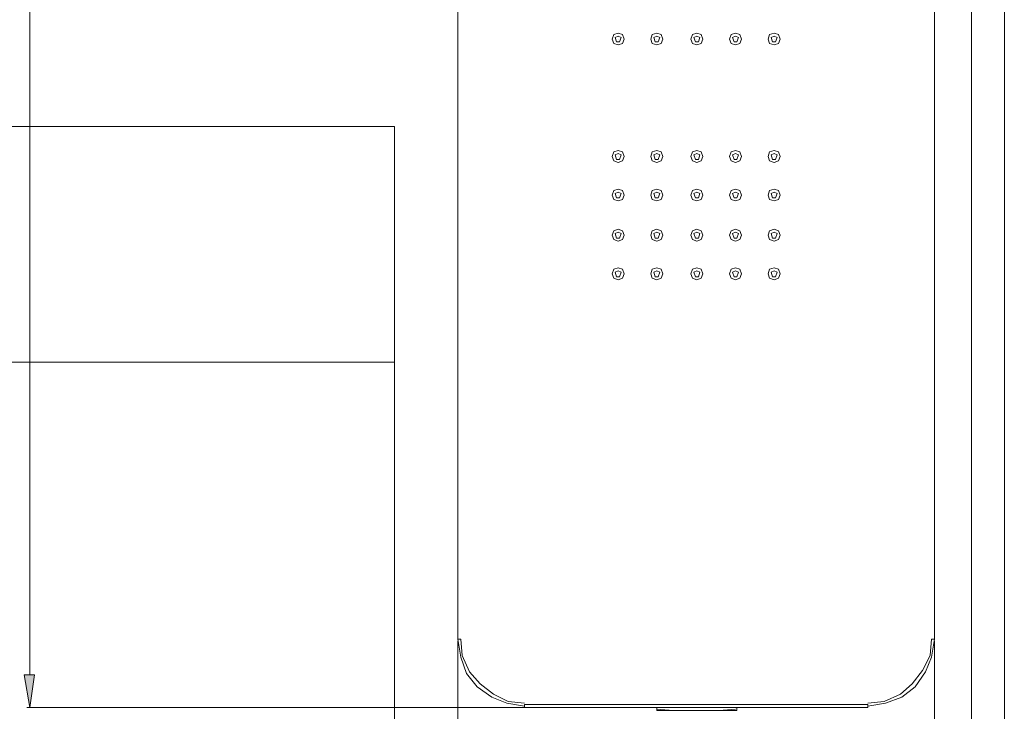
# Model space of a CAD drawing. Extents: x 0 to 565, y -69 to 833.
# Drawn here: x 129 to 248, y 214 to 298 of the extents above; entities that cross this region are included whole.
import ezdxf

# ---------------------------------------------------------------- set-up
doc = ezdxf.new("R2010")
doc.units = 0
doc.header["$MEASUREMENT"] = 0
doc.layers.add('Capa 1', color=7, linetype='Continuous')

# ---------------------------------------------------------------- blocks, each defined once
blk = doc.blocks.new('block 3')
at = {"layer": 'Capa 1', "lineweight": 0}
blk.add_lwpolyline([(25.44, 93.96), (174, 93.96), (174, 284.88), (25.44, 284.88), (25.44, 93.96)], dxfattribs=at)
blk = doc.blocks.new('block 4')
at = {"layer": 'Capa 1', "lineweight": 0}
blk.add_lwpolyline([(25.44, 65.4), (173.99, 65.4), (173.99, 256.31), (25.44, 256.31), (25.44, 65.4)], dxfattribs=at)
blk = doc.blocks.new('block 5')
at = {"layer": 'Capa 1', "lineweight": 0}
blk.add_lwpolyline([(25.44, 93.96), (174, 93.96), (174, 284.88), (25.44, 284.88), (25.44, 93.96)], dxfattribs=at)
blk = doc.blocks.new('block 14')
at = {"layer": 'Capa 1', "color": 7, "lineweight": 9, "true_color": 0xffffff}
blk.add_lwpolyline([(243.95, 342.27), (243.95, 168.39)], dxfattribs=at)
blk = doc.blocks.new('block 15')
at = {"layer": 'Capa 1', "color": 7, "lineweight": 9, "true_color": 0xffffff}
blk.add_lwpolyline([(247.91, 168.39), (247.91, 342.27)], dxfattribs=at)
blk = doc.blocks.new('block 28')
at = {"layer": 'Capa 1', "color": 7, "lineweight": 9, "true_color": 0xffffff}
blk.add_lwpolyline([(213.35, 214.11), (215.33, 214.29)], dxfattribs=at)
blk = doc.blocks.new('block 29')
at = {"layer": 'Capa 1', "color": 7, "lineweight": 9, "true_color": 0xffffff}
blk.add_lwpolyline([(205.79, 214.29), (207.77, 214.11)], dxfattribs=at)
blk = doc.blocks.new('block 30')
at = {"layer": 'Capa 1', "color": 7, "lineweight": 9, "true_color": 0xffffff}
blk.add_lwpolyline([(215.51, 214.11), (215.51, 214.47)], dxfattribs=at)
blk = doc.blocks.new('block 31')
at = {"layer": 'Capa 1', "color": 7, "lineweight": 9, "true_color": 0xffffff}
blk.add_lwpolyline([(205.79, 214.47), (205.79, 214.11)], dxfattribs=at)
blk = doc.blocks.new('block 277')
at = {"layer": 'Capa 1', "color": 7, "lineweight": 9, "true_color": 0xffffff}
blk.add_lwpolyline([(215.51, 214.11), (205.79, 214.11)], dxfattribs=at)
blk = doc.blocks.new('block 473')
at = {"layer": 'Capa 1', "color": 7, "lineweight": 9, "true_color": 0xffffff}
blk.add_lwpolyline([(220.01, 267.03), (220.01, 267.03)], dxfattribs=at)
blk = doc.blocks.new('block 474')
at = {"layer": 'Capa 1', "color": 7, "lineweight": 9, "true_color": 0xffffff}
blk.add_lwpolyline([(220.01, 267.39), (219.65, 267.21), (219.83, 266.67), (220.19, 266.67), (220.37, 267.21), (220.01, 267.39)], dxfattribs=at)
blk = doc.blocks.new('block 481')
at = {"layer": 'Capa 1', "color": 7, "lineweight": 9, "true_color": 0xffffff}
blk.add_lwpolyline([(215.33, 276.57), (215.33, 276.57)], dxfattribs=at)
blk = doc.blocks.new('block 482')
at = {"layer": 'Capa 1', "color": 7, "lineweight": 9, "true_color": 0xffffff}
blk.add_lwpolyline([(215.33, 276.93), (214.97, 276.75), (215.15, 276.21), (215.51, 276.21), (215.69, 276.75), (215.33, 276.93)], dxfattribs=at)
blk = doc.blocks.new('block 487')
at = {"layer": 'Capa 1', "color": 7, "lineweight": 9, "true_color": 0xffffff}
blk.add_lwpolyline([(210.65, 276.93), (210.29, 276.75), (210.47, 276.21), (210.83, 276.21), (211.01, 276.75), (210.65, 276.93)], dxfattribs=at)
blk = doc.blocks.new('block 488')
at = {"layer": 'Capa 1', "color": 7, "lineweight": 9, "true_color": 0xffffff}
blk.add_lwpolyline([(210.65, 276.57), (210.65, 276.57)], dxfattribs=at)
blk = doc.blocks.new('block 489')
at = {"layer": 'Capa 1', "color": 7, "lineweight": 9, "true_color": 0xffffff}
blk.add_lwpolyline([(201.11, 267.39), (200.75, 267.21), (200.93, 266.67), (201.29, 266.67), (201.47, 267.21), (201.11, 267.39)], dxfattribs=at)
blk = doc.blocks.new('block 490')
at = {"layer": 'Capa 1', "color": 7, "lineweight": 9, "true_color": 0xffffff}
blk.add_lwpolyline([(201.11, 267.03), (201.11, 267.03)], dxfattribs=at)
blk = doc.blocks.new('block 491')
at = {"layer": 'Capa 1', "color": 7, "lineweight": 9, "true_color": 0xffffff}
blk.add_lwpolyline([(215.33, 267.03), (215.33, 267.03)], dxfattribs=at)
blk = doc.blocks.new('block 492')
at = {"layer": 'Capa 1', "color": 7, "lineweight": 9, "true_color": 0xffffff}
blk.add_lwpolyline([(215.33, 267.39), (214.97, 267.21), (215.15, 266.67), (215.51, 266.67), (215.69, 267.21), (215.33, 267.39)], dxfattribs=at)
blk = doc.blocks.new('block 493')
at = {"layer": 'Capa 1', "color": 7, "lineweight": 9, "true_color": 0xffffff}
blk.add_lwpolyline([(210.65, 267.39), (210.29, 267.21), (210.47, 266.67), (210.83, 266.67), (211.01, 267.21), (210.65, 267.39)], dxfattribs=at)
blk = doc.blocks.new('block 494')
at = {"layer": 'Capa 1', "color": 7, "lineweight": 9, "true_color": 0xffffff}
blk.add_lwpolyline([(210.65, 267.03), (210.65, 267.03)], dxfattribs=at)
blk = doc.blocks.new('block 495')
at = {"layer": 'Capa 1', "color": 7, "lineweight": 9, "true_color": 0xffffff}
blk.add_lwpolyline([(205.79, 267.39), (205.43, 267.21), (205.61, 266.67), (205.97, 266.67), (206.15, 267.21), (205.79, 267.39)], dxfattribs=at)
blk = doc.blocks.new('block 496')
at = {"layer": 'Capa 1', "color": 7, "lineweight": 9, "true_color": 0xffffff}
blk.add_lwpolyline([(205.79, 267.03), (205.79, 267.03)], dxfattribs=at)
blk = doc.blocks.new('block 501')
at = {"layer": 'Capa 1', "color": 7, "lineweight": 9, "true_color": 0xffffff}
blk.add_lwpolyline([(215.33, 281.25), (215.33, 281.25)], dxfattribs=at)
blk = doc.blocks.new('block 502')
at = {"layer": 'Capa 1', "color": 7, "lineweight": 9, "true_color": 0xffffff}
blk.add_lwpolyline([(215.33, 281.61), (214.97, 281.43), (215.15, 280.89), (215.51, 280.89), (215.69, 281.43), (215.33, 281.61)], dxfattribs=at)
blk = doc.blocks.new('block 503')
at = {"layer": 'Capa 1', "color": 7, "lineweight": 9, "true_color": 0xffffff}
blk.add_lwpolyline([(201.11, 276.57), (201.11, 276.57)], dxfattribs=at)
blk = doc.blocks.new('block 504')
at = {"layer": 'Capa 1', "color": 7, "lineweight": 9, "true_color": 0xffffff}
blk.add_lwpolyline([(201.11, 276.93), (200.75, 276.75), (200.93, 276.21), (201.29, 276.21), (201.47, 276.75), (201.11, 276.93)], dxfattribs=at)
blk = doc.blocks.new('block 509')
at = {"layer": 'Capa 1', "color": 7, "lineweight": 9, "true_color": 0xffffff}
blk.add_lwpolyline([(220.01, 276.57), (220.01, 276.57)], dxfattribs=at)
blk = doc.blocks.new('block 510')
at = {"layer": 'Capa 1', "color": 7, "lineweight": 9, "true_color": 0xffffff}
blk.add_lwpolyline([(220.01, 276.93), (219.65, 276.75), (219.83, 276.21), (220.19, 276.21), (220.37, 276.75), (220.01, 276.93)], dxfattribs=at)
blk = doc.blocks.new('block 511')
at = {"layer": 'Capa 1', "color": 7, "lineweight": 9, "true_color": 0xffffff}
blk.add_lwpolyline([(205.79, 295.47), (205.79, 295.47)], dxfattribs=at)
blk = doc.blocks.new('block 512')
at = {"layer": 'Capa 1', "color": 7, "lineweight": 9, "true_color": 0xffffff}
blk.add_lwpolyline([(205.79, 295.83), (205.43, 295.65), (205.61, 295.11), (205.97, 295.11), (206.15, 295.65), (205.79, 295.83)], dxfattribs=at)
blk = doc.blocks.new('block 513')
at = {"layer": 'Capa 1', "color": 7, "lineweight": 9, "true_color": 0xffffff}
blk.add_lwpolyline([(210.65, 295.83), (210.29, 295.65), (210.47, 295.11), (210.83, 295.11), (211.01, 295.65), (210.65, 295.83)], dxfattribs=at)
blk = doc.blocks.new('block 514')
at = {"layer": 'Capa 1', "color": 7, "lineweight": 9, "true_color": 0xffffff}
blk.add_lwpolyline([(210.65, 295.47), (210.65, 295.47)], dxfattribs=at)
blk = doc.blocks.new('block 515')
at = {"layer": 'Capa 1', "color": 7, "lineweight": 9, "true_color": 0xffffff}
blk.add_lwpolyline([(220.01, 272.07), (219.65, 271.89), (219.83, 271.35), (220.19, 271.35), (220.37, 271.89), (220.01, 272.07)], dxfattribs=at)
blk = doc.blocks.new('block 516')
at = {"layer": 'Capa 1', "color": 7, "lineweight": 9, "true_color": 0xffffff}
blk.add_lwpolyline([(220.01, 271.71), (220.01, 271.71)], dxfattribs=at)
blk = doc.blocks.new('block 521')
at = {"layer": 'Capa 1', "color": 7, "lineweight": 9, "true_color": 0xffffff}
blk.add_lwpolyline([(220.01, 295.83), (219.65, 295.65), (219.83, 295.11), (220.19, 295.11), (220.37, 295.65), (220.01, 295.83)], dxfattribs=at)
blk = doc.blocks.new('block 522')
at = {"layer": 'Capa 1', "color": 7, "lineweight": 9, "true_color": 0xffffff}
blk.add_lwpolyline([(220.01, 295.47), (220.01, 295.47)], dxfattribs=at)
blk = doc.blocks.new('block 527')
at = {"layer": 'Capa 1', "color": 7, "lineweight": 9, "true_color": 0xffffff}
blk.add_lwpolyline([(205.79, 276.57), (205.79, 276.57)], dxfattribs=at)
blk = doc.blocks.new('block 528')
at = {"layer": 'Capa 1', "color": 7, "lineweight": 9, "true_color": 0xffffff}
blk.add_lwpolyline([(205.79, 276.93), (205.43, 276.75), (205.61, 276.21), (205.97, 276.21), (206.15, 276.75), (205.79, 276.93)], dxfattribs=at)
blk = doc.blocks.new('block 529')
at = {"layer": 'Capa 1', "color": 7, "lineweight": 9, "true_color": 0xffffff}
blk.add_lwpolyline([(210.65, 281.25), (210.65, 281.25)], dxfattribs=at)
blk = doc.blocks.new('block 530')
at = {"layer": 'Capa 1', "color": 7, "lineweight": 9, "true_color": 0xffffff}
blk.add_lwpolyline([(210.65, 281.61), (210.29, 281.43), (210.47, 280.89), (210.83, 280.89), (211.01, 281.43), (210.65, 281.61)], dxfattribs=at)
blk = doc.blocks.new('block 531')
at = {"layer": 'Capa 1', "color": 7, "lineweight": 9, "true_color": 0xffffff}
blk.add_lwpolyline([(201.11, 295.47), (201.11, 295.47)], dxfattribs=at)
blk = doc.blocks.new('block 532')
at = {"layer": 'Capa 1', "color": 7, "lineweight": 9, "true_color": 0xffffff}
blk.add_lwpolyline([(201.11, 295.83), (200.75, 295.65), (200.93, 295.11), (201.29, 295.11), (201.47, 295.65), (201.11, 295.83)], dxfattribs=at)
blk = doc.blocks.new('block 533')
at = {"layer": 'Capa 1', "color": 7, "lineweight": 9, "true_color": 0xffffff}
blk.add_lwpolyline([(210.65, 272.07), (210.29, 271.89), (210.47, 271.35), (210.83, 271.35), (211.01, 271.89), (210.65, 272.07)], dxfattribs=at)
blk = doc.blocks.new('block 534')
at = {"layer": 'Capa 1', "color": 7, "lineweight": 9, "true_color": 0xffffff}
blk.add_lwpolyline([(210.65, 271.71), (210.65, 271.71)], dxfattribs=at)
blk = doc.blocks.new('block 535')
at = {"layer": 'Capa 1', "color": 7, "lineweight": 9, "true_color": 0xffffff}
blk.add_lwpolyline([(205.79, 281.25), (205.79, 281.25)], dxfattribs=at)
blk = doc.blocks.new('block 536')
at = {"layer": 'Capa 1', "color": 7, "lineweight": 9, "true_color": 0xffffff}
blk.add_lwpolyline([(205.79, 281.61), (205.43, 281.43), (205.61, 280.89), (205.97, 280.89), (206.15, 281.43), (205.79, 281.61)], dxfattribs=at)
blk = doc.blocks.new('block 537')
at = {"layer": 'Capa 1', "color": 7, "lineweight": 9, "true_color": 0xffffff}
blk.add_lwpolyline([(215.33, 271.71), (215.33, 271.71)], dxfattribs=at)
blk = doc.blocks.new('block 538')
at = {"layer": 'Capa 1', "color": 7, "lineweight": 9, "true_color": 0xffffff}
blk.add_lwpolyline([(215.33, 272.07), (214.97, 271.89), (215.15, 271.35), (215.51, 271.35), (215.69, 271.89), (215.33, 272.07)], dxfattribs=at)
blk = doc.blocks.new('block 539')
at = {"layer": 'Capa 1', "color": 7, "lineweight": 9, "true_color": 0xffffff}
blk.add_lwpolyline([(201.11, 281.25), (201.11, 281.25)], dxfattribs=at)
blk = doc.blocks.new('block 540')
at = {"layer": 'Capa 1', "color": 7, "lineweight": 9, "true_color": 0xffffff}
blk.add_lwpolyline([(201.11, 281.61), (200.75, 281.43), (200.93, 280.89), (201.29, 280.89), (201.47, 281.43), (201.11, 281.61)], dxfattribs=at)
blk = doc.blocks.new('block 543')
at = {"layer": 'Capa 1', "color": 7, "lineweight": 9, "true_color": 0xffffff}
blk.add_lwpolyline([(220.01, 281.25), (220.01, 281.25)], dxfattribs=at)
blk = doc.blocks.new('block 544')
at = {"layer": 'Capa 1', "color": 7, "lineweight": 9, "true_color": 0xffffff}
blk.add_lwpolyline([(220.01, 281.61), (219.65, 281.43), (219.83, 280.89), (220.19, 280.89), (220.37, 281.43), (220.01, 281.61)], dxfattribs=at)
blk = doc.blocks.new('block 545')
at = {"layer": 'Capa 1', "color": 7, "lineweight": 9, "true_color": 0xffffff}
blk.add_lwpolyline([(205.79, 272.07), (205.43, 271.89), (205.61, 271.35), (205.97, 271.35), (206.15, 271.89), (205.79, 272.07)], dxfattribs=at)
blk = doc.blocks.new('block 546')
at = {"layer": 'Capa 1', "color": 7, "lineweight": 9, "true_color": 0xffffff}
blk.add_lwpolyline([(205.79, 271.71), (205.79, 271.71)], dxfattribs=at)
blk = doc.blocks.new('block 547')
at = {"layer": 'Capa 1', "color": 7, "lineweight": 9, "true_color": 0xffffff}
blk.add_lwpolyline([(215.33, 295.83), (214.97, 295.65), (215.15, 295.11), (215.51, 295.11), (215.69, 295.65), (215.33, 295.83)], dxfattribs=at)
blk = doc.blocks.new('block 548')
at = {"layer": 'Capa 1', "color": 7, "lineweight": 9, "true_color": 0xffffff}
blk.add_lwpolyline([(215.33, 295.47), (215.33, 295.47)], dxfattribs=at)
blk = doc.blocks.new('block 549')
at = {"layer": 'Capa 1', "color": 7, "lineweight": 9, "true_color": 0xffffff}
blk.add_lwpolyline([(201.11, 272.07), (200.75, 271.89), (200.93, 271.35), (201.29, 271.35), (201.47, 271.89), (201.11, 272.07)], dxfattribs=at)
blk = doc.blocks.new('block 550')
at = {"layer": 'Capa 1', "color": 7, "lineweight": 9, "true_color": 0xffffff}
blk.add_lwpolyline([(201.11, 271.71), (201.11, 271.71)], dxfattribs=at)
blk = doc.blocks.new('block 551')
at = {"layer": 'Capa 1', "color": 7, "lineweight": 9, "true_color": 0xffffff}
blk.add_lwpolyline([(210.65, 281.97), (210.11, 281.79), (209.93, 281.25), (210.11, 280.71), (210.65, 280.53), (211.19, 280.71), (211.37, 281.25), (211.19, 281.79), (210.65, 281.97)], dxfattribs=at)
blk = doc.blocks.new('block 552')
at = {"layer": 'Capa 1', "color": 7, "lineweight": 9, "true_color": 0xffffff}
blk.add_lwpolyline([(220.01, 267.75), (219.47, 267.57), (219.29, 267.03), (219.47, 266.49), (220.01, 266.31), (220.55, 266.49), (220.73, 267.03), (220.55, 267.57), (220.01, 267.75)], dxfattribs=at)
blk = doc.blocks.new('block 553')
at = {"layer": 'Capa 1', "color": 7, "lineweight": 9, "true_color": 0xffffff}
blk.add_lwpolyline([(205.79, 272.43), (205.25, 272.25), (205.07, 271.71), (205.25, 271.17), (205.79, 270.99), (206.33, 271.17), (206.51, 271.71), (206.33, 272.25), (205.79, 272.43)], dxfattribs=at)
blk = doc.blocks.new('block 554')
at = {"layer": 'Capa 1', "color": 7, "lineweight": 9, "true_color": 0xffffff}
blk.add_lwpolyline([(215.33, 281.97), (214.79, 281.79), (214.61, 281.25), (214.79, 280.71), (215.33, 280.53), (215.87, 280.71), (216.05, 281.25), (215.87, 281.79), (215.33, 281.97)], dxfattribs=at)
blk = doc.blocks.new('block 555')
at = {"layer": 'Capa 1', "color": 7, "lineweight": 9, "true_color": 0xffffff}
blk.add_lwpolyline([(220.01, 281.97), (219.47, 281.79), (219.29, 281.25), (219.47, 280.71), (220.01, 280.53), (220.55, 280.71), (220.73, 281.25), (220.55, 281.79), (220.01, 281.97)], dxfattribs=at)
blk = doc.blocks.new('block 556')
at = {"layer": 'Capa 1', "color": 7, "lineweight": 9, "true_color": 0xffffff}
blk.add_lwpolyline([(201.11, 272.43), (200.57, 272.25), (200.39, 271.71), (200.57, 271.17), (201.11, 270.99), (201.65, 271.17), (201.83, 271.71), (201.65, 272.25), (201.11, 272.43)], dxfattribs=at)
blk = doc.blocks.new('block 561')
at = {"layer": 'Capa 1', "color": 7, "lineweight": 9, "true_color": 0xffffff}
blk.add_lwpolyline([(205.79, 267.75), (205.25, 267.57), (205.07, 267.03), (205.25, 266.49), (205.79, 266.31), (206.33, 266.49), (206.51, 267.03), (206.33, 267.57), (205.79, 267.75)], dxfattribs=at)
blk = doc.blocks.new('block 563')
at = {"layer": 'Capa 1', "color": 7, "lineweight": 9, "true_color": 0xffffff}
blk.add_lwpolyline([(210.65, 267.75), (210.11, 267.57), (209.93, 267.03), (210.11, 266.49), (210.65, 266.31), (211.19, 266.49), (211.37, 267.03), (211.19, 267.57), (210.65, 267.75)], dxfattribs=at)
blk = doc.blocks.new('block 564')
at = {"layer": 'Capa 1', "color": 7, "lineweight": 9, "true_color": 0xffffff}
blk.add_lwpolyline([(220.01, 296.19), (219.47, 296.01), (219.29, 295.47), (219.47, 294.93), (220.01, 294.75), (220.55, 294.93), (220.73, 295.47), (220.55, 296.01), (220.01, 296.19)], dxfattribs=at)
blk = doc.blocks.new('block 566')
at = {"layer": 'Capa 1', "color": 7, "lineweight": 9, "true_color": 0xffffff}
blk.add_lwpolyline([(210.65, 272.43), (210.11, 272.25), (209.93, 271.71), (210.11, 271.17), (210.65, 270.99), (211.19, 271.17), (211.37, 271.71), (211.19, 272.25), (210.65, 272.43)], dxfattribs=at)
blk = doc.blocks.new('block 567')
at = {"layer": 'Capa 1', "color": 7, "lineweight": 9, "true_color": 0xffffff}
blk.add_lwpolyline([(215.33, 267.75), (214.79, 267.57), (214.61, 267.03), (214.79, 266.49), (215.33, 266.31), (215.87, 266.49), (216.05, 267.03), (215.87, 267.57), (215.33, 267.75)], dxfattribs=at)
blk = doc.blocks.new('block 568')
at = {"layer": 'Capa 1', "color": 7, "lineweight": 9, "true_color": 0xffffff}
blk.add_lwpolyline([(210.65, 296.19), (210.11, 296.01), (209.93, 295.47), (210.11, 294.93), (210.65, 294.75), (211.19, 294.93), (211.37, 295.47), (211.19, 296.01), (210.65, 296.19)], dxfattribs=at)
blk = doc.blocks.new('block 569')
at = {"layer": 'Capa 1', "color": 7, "lineweight": 9, "true_color": 0xffffff}
blk.add_lwpolyline([(201.11, 277.29), (200.57, 277.11), (200.39, 276.57), (200.57, 276.03), (201.11, 275.85), (201.65, 276.03), (201.83, 276.57), (201.65, 277.11), (201.11, 277.29)], dxfattribs=at)
blk = doc.blocks.new('block 571')
at = {"layer": 'Capa 1', "color": 7, "lineweight": 9, "true_color": 0xffffff}
blk.add_lwpolyline([(201.11, 267.75), (200.57, 267.57), (200.39, 267.03), (200.57, 266.49), (201.11, 266.31), (201.65, 266.49), (201.83, 267.03), (201.65, 267.57), (201.11, 267.75)], dxfattribs=at)
blk = doc.blocks.new('block 572')
at = {"layer": 'Capa 1', "color": 7, "lineweight": 9, "true_color": 0xffffff}
blk.add_lwpolyline([(215.33, 296.19), (214.79, 296.01), (214.61, 295.47), (214.79, 294.93), (215.33, 294.75), (215.87, 294.93), (216.05, 295.47), (215.87, 296.01), (215.33, 296.19)], dxfattribs=at)
blk = doc.blocks.new('block 574')
at = {"layer": 'Capa 1', "color": 7, "lineweight": 9, "true_color": 0xffffff}
blk.add_lwpolyline([(201.11, 281.97), (200.57, 281.79), (200.39, 281.25), (200.57, 280.71), (201.11, 280.53), (201.65, 280.71), (201.83, 281.25), (201.65, 281.79), (201.11, 281.97)], dxfattribs=at)
blk = doc.blocks.new('block 577')
at = {"layer": 'Capa 1', "color": 7, "lineweight": 9, "true_color": 0xffffff}
blk.add_lwpolyline([(220.01, 277.29), (219.47, 277.11), (219.29, 276.57), (219.47, 276.03), (220.01, 275.85), (220.55, 276.03), (220.73, 276.57), (220.55, 277.11), (220.01, 277.29)], dxfattribs=at)
blk = doc.blocks.new('block 579')
at = {"layer": 'Capa 1', "color": 7, "lineweight": 9, "true_color": 0xffffff}
blk.add_lwpolyline([(215.33, 272.43), (214.79, 272.25), (214.61, 271.71), (214.79, 271.17), (215.33, 270.99), (215.87, 271.17), (216.05, 271.71), (215.87, 272.25), (215.33, 272.43)], dxfattribs=at)
blk = doc.blocks.new('block 581')
at = {"layer": 'Capa 1', "color": 7, "lineweight": 9, "true_color": 0xffffff}
blk.add_lwpolyline([(201.11, 296.19), (200.57, 296.01), (200.39, 295.47), (200.57, 294.93), (201.11, 294.75), (201.65, 294.93), (201.83, 295.47), (201.65, 296.01), (201.11, 296.19)], dxfattribs=at)
blk = doc.blocks.new('block 583')
at = {"layer": 'Capa 1', "color": 7, "lineweight": 9, "true_color": 0xffffff}
blk.add_lwpolyline([(205.79, 281.97), (205.25, 281.79), (205.07, 281.25), (205.25, 280.71), (205.79, 280.53), (206.33, 280.71), (206.51, 281.25), (206.33, 281.79), (205.79, 281.97)], dxfattribs=at)
blk = doc.blocks.new('block 584')
at = {"layer": 'Capa 1', "color": 7, "lineweight": 9, "true_color": 0xffffff}
blk.add_lwpolyline([(220.01, 272.43), (219.47, 272.25), (219.29, 271.71), (219.47, 271.17), (220.01, 270.99), (220.55, 271.17), (220.73, 271.71), (220.55, 272.25), (220.01, 272.43)], dxfattribs=at)
blk = doc.blocks.new('block 585')
at = {"layer": 'Capa 1', "color": 7, "lineweight": 9, "true_color": 0xffffff}
blk.add_lwpolyline([(210.65, 277.29), (210.11, 277.11), (209.93, 276.57), (210.11, 276.03), (210.65, 275.85), (211.19, 276.03), (211.37, 276.57), (211.19, 277.11), (210.65, 277.29)], dxfattribs=at)
blk = doc.blocks.new('block 587')
at = {"layer": 'Capa 1', "color": 7, "lineweight": 9, "true_color": 0xffffff}
blk.add_lwpolyline([(205.79, 296.19), (205.25, 296.01), (205.07, 295.47), (205.25, 294.93), (205.79, 294.75), (206.33, 294.93), (206.51, 295.47), (206.33, 296.01), (205.79, 296.19)], dxfattribs=at)
blk = doc.blocks.new('block 589')
at = {"layer": 'Capa 1', "color": 7, "lineweight": 9, "true_color": 0xffffff}
blk.add_lwpolyline([(205.79, 277.29), (205.25, 277.11), (205.07, 276.57), (205.25, 276.03), (205.79, 275.85), (206.33, 276.03), (206.51, 276.57), (206.33, 277.11), (205.79, 277.29)], dxfattribs=at)
blk = doc.blocks.new('block 590')
at = {"layer": 'Capa 1', "color": 7, "lineweight": 9, "true_color": 0xffffff}
blk.add_lwpolyline([(215.33, 277.29), (214.79, 277.11), (214.61, 276.57), (214.79, 276.03), (215.33, 275.85), (215.87, 276.03), (216.05, 276.57), (215.87, 277.11), (215.33, 277.29)], dxfattribs=at)
blk = doc.blocks.new('block 826')
at = {"layer": 'Capa 1', "color": 7, "lineweight": 9, "true_color": 0xffffff}
blk.add_lwpolyline([(231.35, 215.01), (233.33, 215.19), (235.31, 216.09), (236.75, 217.35), (238.01, 218.97), (238.91, 220.77), (239.09, 222.75)], dxfattribs=at)
blk = doc.blocks.new('block 827')
at = {"layer": 'Capa 1', "color": 7, "lineweight": 9, "true_color": 0xffffff}
blk.add_lwpolyline([(239.09, 222.75), (239.45, 222.75)], dxfattribs=at)
blk = doc.blocks.new('block 828')
at = {"layer": 'Capa 1', "color": 7, "lineweight": 9, "true_color": 0xffffff}
blk.add_lwpolyline([(231.35, 214.65), (233.51, 215.01), (235.49, 215.73), (237.11, 216.99), (238.37, 218.79), (239.09, 220.59), (239.45, 222.75)], dxfattribs=at)
blk = doc.blocks.new('block 829')
at = {"layer": 'Capa 1', "color": 7, "lineweight": 9, "true_color": 0xffffff}
blk.add_lwpolyline([(231.35, 214.47), (231.35, 214.83), (189.77, 214.83), (189.77, 214.47), (231.35, 214.47)], dxfattribs=at)
blk = doc.blocks.new('block 830')
at = {"layer": 'Capa 1', "color": 7, "lineweight": 9, "true_color": 0xffffff}
blk.add_lwpolyline([(182.03, 222.75), (182.21, 220.77), (183.11, 218.79), (184.37, 217.35), (185.99, 216.09), (187.79, 215.19), (189.77, 215.01)], dxfattribs=at)
blk = doc.blocks.new('block 831')
at = {"layer": 'Capa 1', "color": 7, "lineweight": 9, "true_color": 0xffffff}
blk.add_lwpolyline([(181.67, 222.75), (182.03, 220.59), (182.75, 218.61), (184.01, 216.99), (185.81, 215.73), (187.61, 215.01), (189.77, 214.65)], dxfattribs=at)
blk = doc.blocks.new('block 832')
at = {"layer": 'Capa 1', "color": 7, "lineweight": 9, "true_color": 0xffffff}
blk.add_lwpolyline([(181.67, 222.75), (182.03, 222.75)], dxfattribs=at)
blk = doc.blocks.new('block 1028')
at = {"layer": 'Capa 1', "color": 7, "lineweight": 9, "true_color": 0xffffff}
blk.add_lwpolyline([(181.67, 542.97), (181.67, 222.75)], dxfattribs=at)
blk = doc.blocks.new('block 1029')
at = {"layer": 'Capa 1', "color": 7, "lineweight": 9, "true_color": 0xffffff}
blk.add_lwpolyline([(239.45, 542.97), (239.45, 222.75)], dxfattribs=at)
blk = doc.blocks.new('block 1284')
at = {"layer": 'Capa 1', "color": 7, "lineweight": 9, "true_color": 0xffffff}
blk.add_lwpolyline([(189.77, 214.47), (129.47, 214.47)], dxfattribs=at)
blk = doc.blocks.new('block 1285')
at = {"layer": 'Capa 1', "color": 7, "lineweight": 9, "true_color": 0xffffff}
blk.add_lwpolyline([(129.83, 579.87), (129.83, 218.43)], dxfattribs=at)
blk = doc.blocks.new('block 1287')
at = {"layer": 'Capa 1', "true_color": 0xffffff}
h = blk.add_hatch(color=7, dxfattribs=at)
h.dxf.hatch_style = 2
h.paths.add_polyline_path([(129.11, 218.43), (130.37, 218.43), (129.83, 214.47)])
at = {"layer": 'Capa 1', "lineweight": 0}
blk.add_lwpolyline([(129.11, 218.43), (130.37, 218.43), (129.83, 214.47), (129.11, 218.43)], dxfattribs=at)
at = {"layer": 'Capa 1', "color": 7, "lineweight": 9, "true_color": 0xffffff}
blk.add_lwpolyline([(129.11, 218.43), (130.37, 218.43), (129.83, 214.47), (129.11, 218.43)], dxfattribs=at)
blk = doc.blocks.new('block 1288')
at = {"layer": 'Capa 1', "color": 7, "lineweight": 9, "true_color": 0xffffff}
blk.add_lwpolyline([(181.67, 222.57), (181.67, 134.55)], dxfattribs=at)
blk = doc.blocks.new('block 1289')
at = {"layer": 'Capa 1', "color": 7, "lineweight": 9, "true_color": 0xffffff}
blk.add_lwpolyline([(239.45, 222.57), (239.45, 134.55)], dxfattribs=at)

msp = doc.modelspace()

# ---------------------------------------------------------------- block references
at = {"layer": 'Capa 1'}
for name in ['block 14', 'block 15', 'block 28', 'block 29', 'block 30', 'block 31', 'block 277', 'block 473', 'block 474', 'block 481', 'block 482', 'block 487', 'block 488', 'block 489', 'block 490', 'block 491', 'block 492', 'block 493', 'block 494', 'block 495', 'block 496', 'block 501', 'block 502', 'block 503', 'block 504', 'block 509', 'block 510', 'block 511', 'block 512', 'block 513', 'block 514', 'block 515', 'block 516', 'block 521', 'block 522', 'block 527', 'block 528', 'block 529', 'block 530', 'block 531', 'block 532', 'block 533', 'block 534', 'block 535', 'block 536', 'block 537', 'block 538', 'block 539', 'block 540', 'block 543', 'block 544', 'block 545', 'block 546', 'block 547', 'block 548', 'block 549', 'block 550', 'block 551', 'block 552', 'block 553', 'block 554', 'block 555', 'block 556', 'block 561', 'block 563', 'block 564', 'block 566', 'block 567', 'block 568', 'block 569', 'block 571', 'block 572', 'block 574', 'block 577', 'block 579', 'block 581', 'block 583', 'block 584', 'block 585', 'block 587', 'block 589', 'block 590', 'block 826', 'block 827', 'block 828', 'block 829', 'block 830', 'block 831', 'block 832', 'block 1028', 'block 1029', 'block 1284', 'block 1285', 'block 1287', 'block 1288', 'block 1289', 'block 3', 'block 5', 'block 4']:
    msp.add_blockref(name, (0, 0), dxfattribs=at)

doc.saveas('drawing.dxf')
